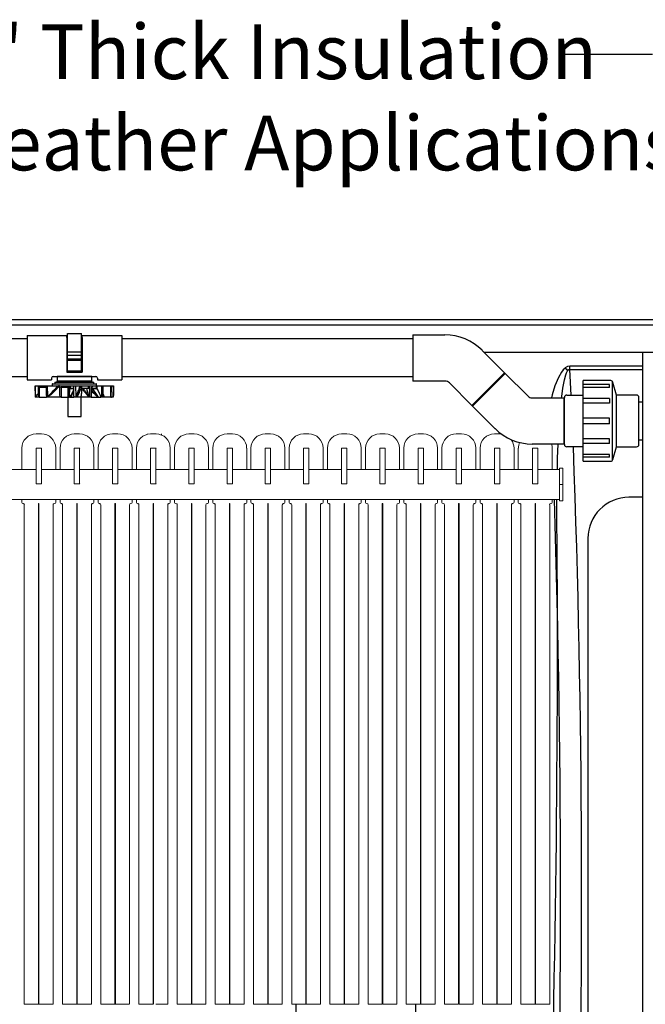
# Model space of a CAD drawing. Units: inches. Extents: x 0.1 to 16.5, y 0.1 to 10.5.
# Drawn here: x 8.3 to 9.2, y 4.1 to 5.5 of the extents above; entities that cross this region are included whole.
import ezdxf

# ---------------------------------------------------------------- set-up
doc = ezdxf.new("R2010")
doc.units = ezdxf.units.IN
doc.header["$LTSCALE"] = 0.5
doc.header["$MEASUREMENT"] = 0
doc.linetypes.add('SLD-Solid', pattern=[0])
for name, color, linetype in [('OBJ', 140, 'Continuous'), ('OSI-PVC', 50, 'Continuous'), ('OSI-TANK', 142, 'Continuous'), ('SHADE', 251, 'Continuous'), ('TEXT', 1, 'Continuous')]:
    doc.layers.add(name, color=color, linetype=linetype)
doc.styles.add('times', font='TIMES.TTF')

msp = doc.modelspace()

# ---------------------------------------------------------------- linework, layer by layer
at = {"color": 7, "linetype": 'SLD-Solid', "lineweight": 15}
for p, q in [((8.3043, 4.9208), (8.2964, 4.9208)), ((8.3601, 4.9208), (8.3523, 4.9208)), ((8.4159, 4.9208), (8.4081, 4.9208)), ((8.4592, 4.92), (8.4593, 4.9208)), ((8.4718, 4.9208), (8.4639, 4.9208)), ((8.4798, 4.9189), (8.4797, 4.9208)), ((8.5276, 4.9208), (8.5198, 4.9208)), ((8.5834, 4.9208), (8.5756, 4.9208)), ((8.6393, 4.9208), (8.6314, 4.9208)), ((8.6951, 4.9208), (8.6873, 4.9208)), ((8.7509, 4.9208), (8.7431, 4.9208)), ((8.8068, 4.9208), (8.7989, 4.9208)), ((8.8626, 4.9208), (8.8548, 4.9208)), ((8.9184, 4.9208), (8.9106, 4.9208)), ((8.9743, 4.9208), (8.9664, 4.9208)), ((8.2756, 4.9), (8.2756, 4.8687)), ((8.2964, 4.9), (8.2964, 4.8995)), ((8.297, 4.9), (8.2964, 4.9)), ((8.2964, 4.8995), (8.2964, 4.8484)), ((8.3037, 4.9), (8.297, 4.9)), ((8.3042, 4.9), (8.3037, 4.9)), ((8.3042, 4.8995), (8.3042, 4.9)), ((8.3042, 4.8484), (8.3042, 4.8995)), ((8.3251, 4.8687), (8.3251, 4.9)), ((8.3314, 4.9), (8.3314, 4.8687)), ((8.3528, 4.9), (8.3523, 4.9)), ((8.3523, 4.9), (8.3523, 4.8995)), ((8.3523, 4.8995), (8.3523, 4.8484)), ((8.3596, 4.9), (8.3528, 4.9)), ((8.3601, 4.9), (8.3596, 4.9)), ((8.3601, 4.8995), (8.3601, 4.9)), ((8.3601, 4.8484), (8.3601, 4.8995)), ((8.3809, 4.8687), (8.3809, 4.9)), ((8.3873, 4.9), (8.3873, 4.8687)), ((8.4086, 4.9), (8.4081, 4.9)), ((8.4081, 4.9), (8.4081, 4.8995)), ((8.4081, 4.8995), (8.4081, 4.8484)), ((8.4154, 4.9), (8.4086, 4.9)), ((8.4159, 4.9), (8.4154, 4.9)), ((8.4159, 4.8995), (8.4159, 4.9)), ((8.4159, 4.8484), (8.4159, 4.8995)), ((8.4368, 4.8687), (8.4368, 4.9)), ((8.4431, 4.9), (8.4431, 4.8687)), ((8.4639, 4.9), (8.4639, 4.8995)), ((8.4645, 4.9), (8.4639, 4.9)), ((8.4639, 4.8995), (8.4639, 4.8484)), ((8.4712, 4.9), (8.4645, 4.9)), ((8.4717, 4.9), (8.4712, 4.9)), ((8.4717, 4.8995), (8.4717, 4.9)), ((8.4717, 4.8484), (8.4717, 4.8995)), ((8.4926, 4.8687), (8.4926, 4.9)), ((8.4989, 4.9), (8.4989, 4.8687)), ((8.5203, 4.9), (8.5198, 4.9)), ((8.5198, 4.9), (8.5198, 4.8995)), ((8.5198, 4.8995), (8.5198, 4.8484)), ((8.5271, 4.9), (8.5203, 4.9)), ((8.5276, 4.9), (8.5271, 4.9)), ((8.5276, 4.8995), (8.5276, 4.9)), ((8.5276, 4.8484), (8.5276, 4.8995)), ((8.5484, 4.8687), (8.5484, 4.9)), ((8.5548, 4.9), (8.5548, 4.8687)), ((8.5761, 4.9), (8.5756, 4.9)), ((8.5756, 4.9), (8.5756, 4.8995)), ((8.5756, 4.8995), (8.5756, 4.8484)), ((8.5829, 4.9), (8.5761, 4.9)), ((8.5834, 4.9), (8.5829, 4.9)), ((8.5834, 4.8995), (8.5834, 4.9)), ((8.5834, 4.8484), (8.5834, 4.8995)), ((8.6043, 4.8687), (8.6043, 4.9)), ((8.6106, 4.9), (8.6106, 4.8687)), ((8.632, 4.9), (8.6314, 4.9)), ((8.6314, 4.9), (8.6314, 4.8995)), ((8.6314, 4.8995), (8.6314, 4.8484)), ((8.6387, 4.9), (8.632, 4.9)), ((8.6392, 4.9), (8.6387, 4.9)), ((8.6392, 4.8995), (8.6392, 4.9)), ((8.6392, 4.8484), (8.6392, 4.8995)), ((8.6601, 4.8687), (8.6601, 4.9)), ((8.6664, 4.9), (8.6664, 4.8687)), ((8.6878, 4.9), (8.6873, 4.9)), ((8.6873, 4.9), (8.6873, 4.8995)), ((8.6873, 4.8995), (8.6873, 4.8484)), ((8.6946, 4.9), (8.6878, 4.9)), ((8.6951, 4.9), (8.6946, 4.9)), ((8.6951, 4.8995), (8.6951, 4.9)), ((8.6951, 4.8484), (8.6951, 4.8995)), ((8.7159, 4.8687), (8.7159, 4.9)), ((8.7223, 4.9), (8.7223, 4.8687)), ((8.7431, 4.9), (8.7431, 4.8995)), ((8.7436, 4.9), (8.7431, 4.9)), ((8.7431, 4.8995), (8.7431, 4.8484)), ((8.7504, 4.9), (8.7436, 4.9)), ((8.7509, 4.9), (8.7504, 4.9)), ((8.7509, 4.8995), (8.7509, 4.9)), ((8.7509, 4.8484), (8.7509, 4.8995)), ((8.7718, 4.8687), (8.7718, 4.9)), ((8.7781, 4.9), (8.7781, 4.8687)), ((8.7995, 4.9), (8.7989, 4.9)), ((8.7989, 4.9), (8.7989, 4.8995)), ((8.7989, 4.8995), (8.7989, 4.8484)), ((8.8062, 4.9), (8.7995, 4.9)), ((8.8067, 4.9), (8.8062, 4.9)), ((8.8067, 4.8995), (8.8067, 4.9)), ((8.8067, 4.8484), (8.8067, 4.8995)), ((8.8276, 4.8687), (8.8276, 4.9)), ((8.8339, 4.9), (8.8339, 4.8687)), ((8.8553, 4.9), (8.8548, 4.9)), ((8.8548, 4.9), (8.8548, 4.8995)), ((8.8548, 4.8995), (8.8548, 4.8484)), ((8.8621, 4.9), (8.8553, 4.9)), ((8.8626, 4.9), (8.8621, 4.9)), ((8.8626, 4.8995), (8.8626, 4.9)), ((8.8626, 4.8484), (8.8626, 4.8995)), ((8.8834, 4.8687), (8.8834, 4.9)), ((8.8898, 4.9), (8.8898, 4.8687)), ((8.9111, 4.9), (8.9106, 4.9)), ((8.9106, 4.9), (8.9106, 4.8995)), ((8.9106, 4.8995), (8.9106, 4.8484)), ((8.9179, 4.9), (8.9111, 4.9)), ((8.9184, 4.9), (8.9179, 4.9)), ((8.9184, 4.8995), (8.9184, 4.9)), ((8.9184, 4.8484), (8.9184, 4.8995)), ((8.9393, 4.8687), (8.9393, 4.9)), ((8.9456, 4.9), (8.9456, 4.8687)), ((8.9664, 4.9), (8.9664, 4.8995)), ((8.967, 4.9), (8.9664, 4.9)), ((8.9664, 4.8995), (8.9664, 4.8484)), ((8.9737, 4.9), (8.967, 4.9)), ((8.9742, 4.9), (8.9737, 4.9)), ((8.9742, 4.8995), (8.9742, 4.9)), ((8.9742, 4.8484), (8.9742, 4.8995)), ((8.9951, 4.8687), (8.9951, 4.9)), ((9.0014, 4.9), (9.0014, 4.8687)), ((9.0228, 4.9), (9.0223, 4.9)), ((9.0223, 4.9), (9.0223, 4.8995)), ((9.0223, 4.8995), (9.0223, 4.8484)), ((9.0296, 4.9), (9.0228, 4.9)), ((9.0301, 4.9), (9.0296, 4.9)), ((9.0301, 4.8995), (9.0301, 4.9)), ((9.0301, 4.8484), (9.0301, 4.8995)), ((9.0509, 4.8687), (9.0509, 4.9)), ((8.2964, 4.8687), (8.2484, 4.8687)), ((8.3523, 4.8687), (8.3042, 4.8687)), ((8.4081, 4.8687), (8.3601, 4.8687)), ((8.4639, 4.8687), (8.4159, 4.8687)), ((8.5198, 4.8687), (8.4717, 4.8687)), ((8.5756, 4.8687), (8.5276, 4.8687)), ((8.6314, 4.8687), (8.5834, 4.8687)), ((8.6873, 4.8687), (8.6392, 4.8687)), ((8.7431, 4.8687), (8.6951, 4.8687)), ((8.7989, 4.8687), (8.7509, 4.8687)), ((8.8548, 4.8687), (8.8067, 4.8687)), ((8.9106, 4.8687), (8.8626, 4.8687)), ((8.9664, 4.8687), (8.9184, 4.8687)), ((9.0223, 4.8687), (8.9742, 4.8687)), ((9.0614, 4.8687), (9.0301, 4.8687)), ((9.0666, 4.8708), (9.0614, 4.8708)), ((9.0614, 4.8708), (9.0614, 4.8469)), ((9.0666, 4.8708), (9.0666, 4.8469)), ((8.297, 4.8479), (8.3037, 4.8479)), ((8.3528, 4.8479), (8.3596, 4.8479)), ((8.4086, 4.8479), (8.4154, 4.8479)), ((8.4645, 4.8479), (8.4712, 4.8479)), ((8.5203, 4.8479), (8.5271, 4.8479)), ((8.5761, 4.8479), (8.5829, 4.8479)), ((8.632, 4.8479), (8.6387, 4.8479)), ((8.6878, 4.8479), (8.6946, 4.8479)), ((8.7436, 4.8479), (8.7504, 4.8479)), ((8.7995, 4.8479), (8.8062, 4.8479)), ((8.8553, 4.8479), (8.8621, 4.8479)), ((8.9111, 4.8479), (8.9179, 4.8479)), ((8.967, 4.8479), (8.9737, 4.8479)), ((9.0228, 4.8479), (9.0296, 4.8479)), ((9.0666, 4.8469), (9.0614, 4.8469)), ((9.0614, 4.8469), (9.0614, 4.8229)), ((9.0666, 4.8469), (9.0666, 4.8229)), ((6.3319, 4.825), (9.0614, 4.825)), ((8.2756, 4.825), (8.2756, 4.8205)), ((8.3251, 4.8205), (8.3251, 4.825)), ((8.3314, 4.825), (8.3314, 4.8205)), ((8.3809, 4.8205), (8.3809, 4.825)), ((8.3873, 4.825), (8.3873, 4.8205)), ((8.4368, 4.8205), (8.4368, 4.825)), ((8.4431, 4.825), (8.4431, 4.8205)), ((8.4926, 4.8205), (8.4926, 4.825)), ((8.4989, 4.825), (8.4989, 4.8205)), ((8.5484, 4.8205), (8.5484, 4.825)), ((8.5548, 4.825), (8.5548, 4.8205)), ((8.6043, 4.8205), (8.6043, 4.825)), ((8.6106, 4.825), (8.6106, 4.8205)), ((8.6601, 4.8205), (8.6601, 4.825)), ((8.6664, 4.825), (8.6664, 4.8205)), ((8.7159, 4.8205), (8.7159, 4.825)), ((8.7223, 4.825), (8.7223, 4.8205)), ((8.7718, 4.8205), (8.7718, 4.825)), ((8.7781, 4.825), (8.7781, 4.8205)), ((8.8276, 4.8205), (8.8276, 4.825)), ((8.8339, 4.825), (8.8339, 4.8205)), ((8.8834, 4.8205), (8.8834, 4.825)), ((8.8898, 4.825), (8.8898, 4.8205)), ((8.9393, 4.8205), (8.9393, 4.825)), ((8.9456, 4.825), (8.9456, 4.8205)), ((8.9951, 4.8205), (8.9951, 4.825)), ((9.0014, 4.825), (9.0014, 4.8205)), ((9.0509, 4.8205), (9.0509, 4.825)), ((9.0666, 4.8229), (9.0614, 4.8229)), ((8.2773, 4.8189), (8.2776, 4.8189)), ((8.2792, 4.8172), (8.2792, 4.0871)), ((8.3001, 4.8189), (8.3006, 4.8189)), ((8.3001, 4.0871), (8.3001, 4.8189)), ((8.3006, 4.8189), (8.3006, 4.0871)), ((8.3214, 4.0871), (8.3214, 4.8172)), ((8.3231, 4.8189), (8.3234, 4.8189)), ((8.3331, 4.8189), (8.3334, 4.8189)), ((8.3351, 4.8172), (8.3351, 4.0871)), ((8.3559, 4.8189), (8.3564, 4.8189)), ((8.3559, 4.0871), (8.3559, 4.8189)), ((8.3564, 4.8189), (8.3564, 4.0871)), ((8.3773, 4.0871), (8.3773, 4.8172)), ((8.3789, 4.8189), (8.3793, 4.8189)), ((8.3889, 4.8189), (8.3892, 4.8189)), ((8.3909, 4.8172), (8.3909, 4.0871)), ((8.4117, 4.0871), (8.4117, 4.8189)), ((8.4117, 4.8189), (8.4123, 4.8189)), ((8.4123, 4.8189), (8.4123, 4.0871)), ((8.4331, 4.0871), (8.4331, 4.8172)), ((8.4348, 4.8189), (8.4351, 4.8189)), ((8.4448, 4.8189), (8.4451, 4.8189)), ((8.4467, 4.8172), (8.4467, 4.0871)), ((8.4676, 4.0871), (8.4676, 4.8189)), ((8.4676, 4.8189), (8.4681, 4.8189)), ((8.4681, 4.8189), (8.4681, 4.0871)), ((8.4889, 4.0871), (8.4889, 4.8172)), ((8.4906, 4.8189), (8.4909, 4.8189)), ((8.5006, 4.8189), (8.5009, 4.8189)), ((8.5026, 4.8172), (8.5026, 4.0871)), ((8.5234, 4.0871), (8.5234, 4.8189)), ((8.5234, 4.8189), (8.5239, 4.8189)), ((8.5239, 4.8189), (8.5239, 4.0871)), ((8.5448, 4.0871), (8.5448, 4.8172)), ((8.5464, 4.8189), (8.5468, 4.8189)), ((8.5564, 4.8189), (8.5567, 4.8189)), ((8.5584, 4.8172), (8.5584, 4.0871)), ((8.5792, 4.0871), (8.5792, 4.8189)), ((8.5792, 4.8189), (8.5798, 4.8189)), ((8.5798, 4.8189), (8.5798, 4.0871)), ((8.6006, 4.0871), (8.6006, 4.8172)), ((8.6023, 4.8189), (8.6026, 4.8189)), ((8.6123, 4.8189), (8.6126, 4.8189)), ((8.6142, 4.8172), (8.6142, 4.0871)), ((8.6351, 4.8189), (8.6356, 4.8189)), ((8.6351, 4.0871), (8.6351, 4.8189)), ((8.6356, 4.8189), (8.6356, 4.0871)), ((8.6564, 4.0871), (8.6564, 4.8172)), ((8.6581, 4.8189), (8.6584, 4.8189)), ((8.6681, 4.8189), (8.6684, 4.8189)), ((8.6701, 4.8172), (8.6701, 4.0871)), ((8.6909, 4.8189), (8.6914, 4.8189)), ((8.6909, 4.0871), (8.6909, 4.8189)), ((8.6914, 4.8189), (8.6914, 4.0871)), ((8.7123, 4.0871), (8.7123, 4.8172)), ((8.7139, 4.8189), (8.7143, 4.8189)), ((8.7239, 4.8189), (8.7242, 4.8189)), ((8.7259, 4.8172), (8.7259, 4.0871)), ((8.7467, 4.8189), (8.7473, 4.8189)), ((8.7467, 4.0871), (8.7467, 4.8189)), ((8.7473, 4.8189), (8.7473, 4.0871)), ((8.7681, 4.0871), (8.7681, 4.8172)), ((8.7698, 4.8189), (8.7701, 4.8189)), ((8.7798, 4.8189), (8.7801, 4.8189)), ((8.7817, 4.8172), (8.7817, 4.0871)), ((8.8026, 4.8189), (8.8031, 4.8189)), ((8.8026, 4.0871), (8.8026, 4.8189)), ((8.8031, 4.8189), (8.8031, 4.0871)), ((8.8239, 4.0871), (8.8239, 4.8172)), ((8.8256, 4.8189), (8.8259, 4.8189)), ((8.8356, 4.8189), (8.8359, 4.8189)), ((8.8376, 4.8172), (8.8376, 4.0871)), ((8.8584, 4.8189), (8.8589, 4.8189)), ((8.8584, 4.0871), (8.8584, 4.8189)), ((8.8589, 4.8189), (8.8589, 4.0871)), ((8.8798, 4.0871), (8.8798, 4.8172)), ((8.8814, 4.8189), (8.8818, 4.8189)), ((8.8914, 4.8189), (8.8917, 4.8189)), ((8.8934, 4.8172), (8.8934, 4.0871)), ((8.9142, 4.8189), (8.9148, 4.8189)), ((8.9142, 4.0871), (8.9142, 4.8189)), ((8.9148, 4.8189), (8.9148, 4.0871)), ((8.9356, 4.0871), (8.9356, 4.8172)), ((8.9373, 4.8189), (8.9376, 4.8189)), ((8.9473, 4.8189), (8.9476, 4.8189)), ((8.9492, 4.8172), (8.9492, 4.0871)), ((8.9701, 4.8189), (8.9706, 4.8189)), ((8.9701, 4.0871), (8.9701, 4.8189)), ((8.9706, 4.8189), (8.9706, 4.0871)), ((8.9914, 4.0871), (8.9914, 4.8172)), ((8.9931, 4.8189), (8.9934, 4.8189)), ((9.0031, 4.8189), (9.0034, 4.8189)), ((9.0051, 4.8172), (9.0051, 4.0871)), ((9.0259, 4.8189), (9.0264, 4.8189)), ((9.0259, 4.0871), (9.0259, 4.8189)), ((9.0264, 4.8189), (9.0264, 4.0871)), ((9.0473, 4.0871), (9.0473, 4.8172)), ((9.0489, 4.8189), (9.0493, 4.8189)), ((8.2792, 4.0871), (8.3001, 4.0871)), ((8.3006, 4.0871), (8.3214, 4.0871)), ((8.3351, 4.0871), (8.3559, 4.0871)), ((8.3564, 4.0871), (8.3773, 4.0871)), ((8.3909, 4.0871), (8.4117, 4.0871)), ((8.4117, 4.0871), (8.4326, 4.0871)), ((8.4467, 4.0871), (8.4676, 4.0871)), ((8.4713, 4.0871), (8.4889, 4.0871)), ((8.5026, 4.0871), (8.5234, 4.0871)), ((8.5239, 4.0871), (8.5448, 4.0871)), ((8.5584, 4.0871), (8.5792, 4.0871)), ((8.5798, 4.0871), (8.6006, 4.0871)), ((8.6142, 4.0871), (8.6351, 4.0871)), ((8.6356, 4.0871), (8.6564, 4.0871)), ((8.6701, 4.0871), (8.6909, 4.0871)), ((8.6914, 4.0871), (8.7123, 4.0871)), ((8.7259, 4.0871), (8.7467, 4.0871)), ((8.7473, 4.0871), (8.7681, 4.0871)), ((8.7817, 4.0871), (8.8026, 4.0871)), ((8.8031, 4.0871), (8.8239, 4.0871)), ((8.8376, 4.0871), (8.8584, 4.0871)), ((8.8589, 4.0871), (8.8798, 4.0871)), ((8.8934, 4.0871), (8.9142, 4.0871)), ((8.9148, 4.0871), (8.9356, 4.0871)), ((8.9492, 4.0871), (8.9701, 4.0871)), ((8.9706, 4.0871), (8.9914, 4.0871)), ((9.0051, 4.0871), (9.0259, 4.0871)), ((9.0264, 4.0871), (9.0473, 4.0871))]:
    msp.add_line(p, q, dxfattribs=at)
for centre, radius, start, end in [((8.2964, 4.9), 0.0208, 90.0014, 179.9991), ((8.3043, 4.9), 0.0208, 359.9999, 90.0007), ((8.3523, 4.9), 0.0208, 90.0003, 179.9991), ((8.3601, 4.9), 0.0208, 0.0019, 89.9987), ((8.4081, 4.9), 0.0208, 89.9997, 180.0008), ((8.4159, 4.9), 0.0208, 359.9999, 90.0007), ((8.4639, 4.9), 0.0208, 90.0014, 179.9991), ((8.4718, 4.9), 0.0208, 359.9999, 89.9996), ((8.5198, 4.9), 0.0208, 90.0003, 179.9991), ((8.5276, 4.9), 0.0208, 0.0019, 89.9987), ((8.5756, 4.9), 0.0208, 90.0003, 179.9991), ((8.5834, 4.9), 0.0208, 359.9999, 90.0007), ((8.6314, 4.9), 0.0208, 90.0014, 179.9991), ((8.6393, 4.9), 0.0208, 359.9999, 89.9996), ((8.6873, 4.9), 0.0208, 90.0003, 179.9991), ((8.6951, 4.9), 0.0208, 0.0019, 89.9987), ((8.7431, 4.9), 0.0208, 90.0003, 179.9991), ((8.7509, 4.9), 0.0208, 359.9999, 90.0007), ((8.7989, 4.9), 0.0208, 90.0003, 179.9991), ((8.8068, 4.9), 0.0208, 359.9999, 89.9996), ((8.8548, 4.9), 0.0208, 90.0003, 179.9991), ((8.8626, 4.9), 0.0208, 0.0019, 89.9987), ((8.9106, 4.9), 0.0208, 89.9997, 180.0008), ((8.9184, 4.9), 0.0208, 359.9999, 90.0007), ((8.9664, 4.9), 0.0208, 90.0003, 179.9991), ((8.9743, 4.9), 0.0208, 83.9599, 89.9996), ((8.9743, 4.9), 0.0208, 359.9999, 36.3706), ((9.0223, 4.9), 0.0208, 156.6973, 179.9991), ((8.297, 4.8995), 0.000521, 90.0234, 180.0196), ((8.3037, 4.8995), 0.000521, 359.9804, 90.0196), ((8.3528, 4.8995), 0.000521, 89.9804, 180.0196), ((8.3596, 4.8995), 0.000521, 0.0538, 89.9462), ((8.4086, 4.8995), 0.000521, 90.0538, 179.9462), ((8.4154, 4.8995), 0.000521, 359.9804, 90.0196), ((8.4645, 4.8995), 0.000521, 89.9804, 180.0196), ((8.4712, 4.8995), 0.000521, 359.9804, 89.9766), ((8.5203, 4.8995), 0.000521, 89.9804, 180.0196), ((8.5271, 4.8995), 0.000521, 0.0538, 89.9462), ((8.5761, 4.8995), 0.000521, 90.0538, 179.9462), ((8.5829, 4.8995), 0.000521, 359.9804, 90.0196), ((8.632, 4.8995), 0.000521, 89.9804, 180.0196), ((8.6387, 4.8995), 0.000521, 359.9804, 90.0196), ((8.6878, 4.8995), 0.000521, 89.9804, 180.0196), ((8.6946, 4.8995), 0.000521, 0.0538, 89.9462), ((8.7436, 4.8995), 0.000521, 90.0538, 179.9462), ((8.7504, 4.8995), 0.000521, 359.9804, 90.0196), ((8.7995, 4.8995), 0.000521, 89.9804, 180.0196), ((8.8062, 4.8995), 0.000521, 359.9804, 89.9766), ((8.8553, 4.8995), 0.000521, 89.9804, 180.0196), ((8.8621, 4.8995), 0.000521, 359.9804, 90.0196), ((8.9111, 4.8995), 0.000521, 90.0234, 180.0196), ((8.9179, 4.8995), 0.000521, 359.9804, 90.0196), ((8.967, 4.8995), 0.000521, 89.9804, 180.0196), ((8.9737, 4.8995), 0.000521, 359.9804, 89.9766), ((9.0228, 4.8995), 0.000521, 89.9804, 180.0196), ((9.0296, 4.8995), 0.000521, 359.9804, 90.0196), ((9.0301, 4.9), 0.0208, 0.0019, 16.6496), ((8.297, 4.8484), 0.000521, 179.9804, 269.9766), ((8.3037, 4.8484), 0.000521, 269.9804, 0.0196), ((8.3528, 4.8484), 0.000521, 179.9804, 270.0196), ((8.3596, 4.8484), 0.000521, 270.0538, 359.9462), ((8.4086, 4.8484), 0.000521, 180.0538, 269.9462), ((8.4154, 4.8484), 0.000521, 269.9804, 0.0196), ((8.4645, 4.8484), 0.000521, 179.9804, 270.0196), ((8.4712, 4.8484), 0.000521, 270.0234, 0.0196), ((8.5203, 4.8484), 0.000521, 179.9804, 270.0196), ((8.5271, 4.8484), 0.000521, 270.0538, 359.9462), ((8.5761, 4.8484), 0.000521, 180.0538, 269.9462), ((8.5829, 4.8484), 0.000521, 269.9804, 0.0196), ((8.632, 4.8484), 0.000521, 179.9804, 270.0196), ((8.6387, 4.8484), 0.000521, 269.9804, 0.0196), ((8.6878, 4.8484), 0.000521, 179.9804, 270.0196), ((8.6946, 4.8484), 0.000521, 270.0538, 359.9462), ((8.7436, 4.8484), 0.000521, 180.0538, 269.9462), ((8.7504, 4.8484), 0.000521, 269.9804, 0.0196), ((8.7995, 4.8484), 0.000521, 179.9804, 270.0196), ((8.8062, 4.8484), 0.000521, 270.0234, 0.0196), ((8.8553, 4.8484), 0.000521, 179.9804, 270.0196), ((8.8621, 4.8484), 0.000521, 269.9804, 0.0196), ((8.9111, 4.8484), 0.000521, 179.9804, 269.9766), ((8.9179, 4.8484), 0.000521, 269.9804, 0.0196), ((8.967, 4.8484), 0.000521, 179.9804, 270.0196), ((8.9737, 4.8484), 0.000521, 270.0234, 0.0196), ((9.0228, 4.8484), 0.000521, 179.9804, 270.0196), ((9.0296, 4.8484), 0.000521, 269.9804, 0.0196), ((8.2773, 4.8205), 0.00167, 180.0039, 269.9893), ((8.2776, 4.8172), 0.00167, 359.9992, 90.0008), ((8.3231, 4.8172), 0.00167, 89.9992, 180.0008), ((8.3234, 4.8205), 0.00167, 270.0107, 359.9961), ((8.3331, 4.8205), 0.00167, 180.0039, 270.0028), ((8.3334, 4.8172), 0.00167, 359.9992, 90.0008), ((8.3789, 4.8172), 0.00167, 89.9857, 180.0008), ((8.3793, 4.8205), 0.00167, 270.0202, 359.9731), ((8.3889, 4.8205), 0.00167, 180.0039, 269.9893), ((8.3892, 4.8172), 0.00167, 359.9992, 90.0143), ((8.4348, 4.8172), 0.00167, 89.9992, 180.0008), ((8.4351, 4.8205), 0.00167, 269.9972, 359.9961), ((8.4448, 4.8205), 0.00167, 180.0039, 269.9893), ((8.4451, 4.8172), 0.00167, 359.9992, 90.0008), ((8.4906, 4.8172), 0.00167, 89.9992, 180.0008), ((8.4909, 4.8205), 0.00167, 270.0107, 359.9961), ((8.5006, 4.8205), 0.00167, 180.0039, 270.0028), ((8.5009, 4.8172), 0.00167, 359.9992, 90.0008), ((8.5464, 4.8172), 0.00167, 89.9857, 180.0008), ((8.5468, 4.8205), 0.00167, 270.0202, 359.9731), ((8.5564, 4.8205), 0.00167, 180.0269, 269.9798), ((8.5567, 4.8172), 0.00167, 359.9992, 90.0143), ((8.6023, 4.8172), 0.00167, 89.9992, 180.0008), ((8.6026, 4.8205), 0.00167, 269.9972, 359.9961), ((8.6123, 4.8205), 0.00167, 180.0039, 269.9893), ((8.6126, 4.8172), 0.00167, 359.9992, 90.0008), ((8.6581, 4.8172), 0.00167, 89.9992, 180.0008), ((8.6584, 4.8205), 0.00167, 270.0107, 359.9961), ((8.6681, 4.8205), 0.00167, 180.0039, 270.0028), ((8.6684, 4.8172), 0.00167, 359.9992, 90.0008), ((8.7139, 4.8172), 0.00167, 89.9857, 180.0008), ((8.7143, 4.8205), 0.00167, 270.0202, 359.9731), ((8.7239, 4.8205), 0.00167, 180.0269, 269.9798), ((8.7242, 4.8172), 0.00167, 359.9992, 90.0143), ((8.7698, 4.8172), 0.00167, 89.9992, 180.0008), ((8.7701, 4.8205), 0.00167, 269.9972, 359.9961), ((8.7798, 4.8205), 0.00167, 180.0039, 269.9893), ((8.7801, 4.8172), 0.00167, 359.9992, 90.0008), ((8.8256, 4.8172), 0.00167, 89.9992, 180.0008), ((8.8259, 4.8205), 0.00167, 270.0107, 359.9961), ((8.8356, 4.8205), 0.00167, 180.0039, 270.0028), ((8.8359, 4.8172), 0.00167, 359.9992, 90.0008), ((8.8814, 4.8172), 0.00167, 90.0087, 179.9779), ((8.8818, 4.8205), 0.00167, 270.0202, 359.9731), ((8.8914, 4.8205), 0.00167, 180.0039, 269.9893), ((8.8917, 4.8172), 0.00167, 359.9992, 90.0143), ((8.9373, 4.8172), 0.00167, 89.9992, 180.0008), ((8.9376, 4.8205), 0.00167, 269.9972, 359.9961), ((8.9473, 4.8205), 0.00167, 180.0039, 269.9893), ((8.9476, 4.8172), 0.00167, 359.9992, 90.0008), ((8.9931, 4.8172), 0.00167, 89.9992, 180.0008), ((8.9934, 4.8205), 0.00167, 270.0107, 359.9961), ((9.0031, 4.8205), 0.00167, 180.0039, 270.0028), ((9.0034, 4.8172), 0.00167, 359.9992, 90.0008), ((9.0489, 4.8172), 0.00167, 90.0087, 179.9779), ((9.0493, 4.8205), 0.00167, 270.0202, 359.9731)]:
    msp.add_arc(centre, radius, start, end, dxfattribs=at)
at = {"layer": 'OBJ', "color": 2}
for p, q in [((8.3422, 5.0677), (8.363, 5.0677)), ((8.3422, 5.013), (8.3422, 5.0677)), ((8.363, 5.013), (8.363, 5.0677)), ((8.8478, 5.0654), (8.8942, 5.0654)), ((8.8478, 4.9979), (8.8478, 5.0654)), ((8.2836, 5.0645), (8.2836, 4.9997)), ((8.2836, 5.0645), (8.3415, 5.0645)), ((8.3415, 5.0615), (8.3415, 5.0645)), ((8.3415, 5.0615), (8.3422, 5.0615)), ((8.3415, 5.0615), (8.3415, 5.011)), ((8.363, 5.0615), (8.3636, 5.0615)), ((8.3636, 5.0645), (8.4216, 5.0645)), ((8.3636, 5.0615), (8.3636, 5.0645)), ((8.3636, 5.0615), (8.3636, 5.011)), ((8.4216, 5.0645), (8.4216, 4.9997)), ((8.847, 5.0646), (8.847, 4.9987)), ((8.3422, 5.0408), (8.363, 5.0408)), ((8.9484, 5.0429), (8.9812, 5.0101)), ((8.3422, 5.0357), (8.363, 5.0357)), ((8.3422, 5.0306), (8.363, 5.0306)), ((8.3422, 5.0285), (8.363, 5.0285)), ((8.3415, 5.011), (8.3636, 5.011)), ((8.3422, 5.013), (8.363, 5.013)), ((8.9812, 5.0101), (8.9335, 4.9624)), ((8.9812, 5.009), (8.9346, 4.9624)), ((8.9346, 4.9624), (8.9812, 5.009)), ((8.9346, 4.9612), (8.9824, 5.009)), ((8.9824, 5.009), (9.0152, 4.9762)), ((8.2836, 4.9997), (8.319, 4.9997)), ((8.319, 5.0022), (8.319, 4.9997)), ((8.3198, 4.9934), (8.3198, 4.9916)), ((8.3202, 4.9938), (8.3844, 4.9938)), ((8.3215, 5.0047), (8.3836, 5.0047)), ((8.3237, 4.9964), (8.381, 4.9964)), ((8.3237, 4.9964), (8.3237, 4.9938)), ((8.3267, 4.9964), (8.3272, 4.9978)), ((8.3267, 4.9964), (8.378, 4.9964)), ((8.3272, 4.9964), (8.3267, 4.9964)), ((8.378, 5.0047), (8.3272, 5.0047)), ((8.3272, 5.0047), (8.3272, 4.9978)), ((8.378, 4.9978), (8.3272, 4.9978)), ((8.378, 4.9978), (8.378, 5.0047)), ((8.3785, 4.9964), (8.378, 4.9978)), ((8.378, 4.9964), (8.3785, 4.9964)), ((8.381, 4.9938), (8.381, 4.9964)), ((8.3848, 4.9916), (8.3849, 4.9934)), ((8.3861, 5.0022), (8.3861, 4.9997)), ((8.3861, 4.9997), (8.4216, 4.9997)), ((8.8942, 4.9979), (8.8478, 4.9979)), ((8.9335, 4.9624), (8.9007, 4.9952)), ((8.295, 4.9912), (8.2953, 4.9743)), ((8.295, 4.9912), (8.2951, 4.9912)), ((8.2954, 4.9755), (8.2951, 4.9912)), ((8.2951, 4.9912), (8.2994, 4.9912)), ((8.2994, 4.9912), (8.3013, 4.9912)), ((8.3109, 4.9888), (8.3008, 4.9888)), ((8.3008, 4.9888), (8.3009, 4.9743)), ((8.3013, 4.9892), (8.301, 4.9892)), ((8.3013, 4.9912), (8.3108, 4.9912)), ((8.3013, 4.9912), (8.3013, 4.9892)), ((8.3109, 4.9892), (8.3013, 4.9892)), ((8.3108, 4.9912), (8.3133, 4.9912)), ((8.3138, 4.9761), (8.3133, 4.9912)), ((8.3133, 4.9912), (8.3287, 4.9912)), ((8.329, 4.9912), (8.3304, 4.9912)), ((8.3304, 4.9909), (8.3291, 4.9909)), ((8.3304, 4.9912), (8.3346, 4.9912)), ((8.343, 4.9888), (8.3329, 4.9888)), ((8.3329, 4.9888), (8.3329, 4.9743)), ((8.3346, 4.9892), (8.3334, 4.9892)), ((8.3346, 4.9912), (8.3461, 4.9912)), ((8.3346, 4.9912), (8.3346, 4.9892)), ((8.3448, 4.9892), (8.3346, 4.9892)), ((8.343, 4.9888), (8.3428, 4.9743)), ((8.344, 4.9888), (8.343, 4.9888)), ((8.344, 4.9888), (8.3441, 4.9743)), ((8.3451, 4.9888), (8.344, 4.9888)), ((8.3451, 4.9888), (8.345, 4.9743)), ((8.3511, 4.9869), (8.346, 4.9869)), ((8.3465, 4.9912), (8.3509, 4.9912)), ((8.3466, 4.9873), (8.3466, 4.9873)), ((8.3466, 4.9873), (8.351, 4.9873)), ((8.3509, 4.9912), (8.3544, 4.9912)), ((8.3549, 4.9755), (8.3544, 4.9912)), ((8.3544, 4.9912), (8.3602, 4.9912)), ((8.3602, 4.9906), (8.3602, 4.9912)), ((8.3605, 4.9912), (8.3731, 4.9912)), ((8.3605, 4.9912), (8.3605, 4.9906)), ((8.3605, 4.9906), (8.3627, 4.9906)), ((8.3624, 4.9903), (8.3605, 4.9903)), ((8.3635, 4.9869), (8.3623, 4.9869)), ((8.3732, 4.9873), (8.3628, 4.9873)), ((8.3634, 4.9854), (8.3635, 4.9869)), ((8.3635, 4.987), (8.3636, 4.9869)), ((8.3699, 4.9869), (8.3654, 4.9869)), ((8.3738, 4.9869), (8.37, 4.9869)), ((8.3737, 4.9912), (8.3742, 4.9912)), ((8.3742, 4.9912), (8.3783, 4.9912)), ((8.3772, 4.9888), (8.377, 4.9743)), ((8.3772, 4.9743), (8.3774, 4.9888)), ((8.3774, 4.9888), (8.3772, 4.9888)), ((8.3774, 4.9873), (8.3846, 4.9873)), ((8.3785, 4.9869), (8.3774, 4.9869)), ((8.3783, 4.9892), (8.3777, 4.9892)), ((8.3783, 4.9912), (8.3783, 4.9892)), ((8.3783, 4.9912), (8.3785, 4.9912)), ((8.3785, 4.9892), (8.3783, 4.9892)), ((8.3785, 4.9892), (8.3785, 4.9912)), ((8.3785, 4.9912), (8.3845, 4.9912)), ((8.3853, 4.9869), (8.3785, 4.9869)), ((8.3852, 4.9912), (8.3918, 4.9912)), ((8.3918, 4.9912), (8.3943, 4.9912)), ((8.3943, 4.9912), (8.4053, 4.9912)), ((8.3944, 4.9761), (8.3943, 4.9912)), ((8.4053, 4.9912), (8.4068, 4.9912)), ((8.4062, 4.9888), (8.4059, 4.9743)), ((8.4068, 4.9892), (8.4064, 4.9892)), ((8.4068, 4.9912), (8.4068, 4.9892)), ((8.4068, 4.9912), (8.4096, 4.9912)), ((8.4093, 4.9743), (8.4096, 4.9912)), ((8.4096, 4.9912), (8.4096, 4.9912)), ((8.2955, 4.9743), (8.2953, 4.9743)), ((8.2955, 4.9751), (8.2954, 4.9751)), ((8.2955, 4.9751), (8.2955, 4.9743)), ((8.2999, 4.9743), (8.2955, 4.9743)), ((8.3009, 4.9743), (8.2999, 4.9743)), ((8.3009, 4.9743), (8.3114, 4.9743)), ((8.3152, 4.9743), (8.3114, 4.9743)), ((8.3152, 4.9757), (8.3141, 4.9757)), ((8.3152, 4.9757), (8.3152, 4.9743)), ((8.3304, 4.9743), (8.3152, 4.9743)), ((8.3304, 4.9743), (8.331, 4.9748)), ((8.3307, 4.9743), (8.3304, 4.9743)), ((8.3308, 4.9747), (8.3307, 4.9743)), ((8.3329, 4.9743), (8.331, 4.9743)), ((8.3329, 4.9743), (8.3428, 4.9743)), ((8.3428, 4.9743), (8.3441, 4.9743)), ((8.3441, 4.9743), (8.345, 4.9743)), ((8.3458, 4.9743), (8.345, 4.9743)), ((8.3458, 4.9743), (8.3484, 4.9743)), ((8.3484, 4.9743), (8.3473, 4.9768)), ((8.3476, 4.9773), (8.3489, 4.9743)), ((8.3489, 4.9743), (8.3514, 4.9743)), ((8.3566, 4.9743), (8.3514, 4.9743)), ((8.3567, 4.9751), (8.3552, 4.9751)), ((8.3567, 4.9751), (8.3566, 4.9743)), ((8.3621, 4.9743), (8.3566, 4.9743)), ((8.3624, 4.9743), (8.3621, 4.9743)), ((8.3624, 4.9743), (8.3624, 4.9761)), ((8.3737, 4.9743), (8.3624, 4.9743)), ((8.3737, 4.9748), (8.3737, 4.9743)), ((8.3746, 4.9743), (8.3739, 4.9743)), ((8.377, 4.9743), (8.3746, 4.9743)), ((8.377, 4.9743), (8.3772, 4.9743)), ((8.3772, 4.9743), (8.3869, 4.9743)), ((8.3872, 4.9743), (8.3869, 4.9743)), ((8.3872, 4.9743), (8.3912, 4.9743)), ((8.392, 4.9743), (8.3912, 4.9743)), ((8.3956, 4.9743), (8.392, 4.9743)), ((8.3944, 4.9788), (8.3956, 4.9757)), ((8.3944, 4.9762), (8.3946, 4.9757)), ((8.3956, 4.9757), (8.3946, 4.9757)), ((8.3956, 4.9757), (8.3956, 4.9743)), ((8.4052, 4.9743), (8.3956, 4.9743)), ((8.4059, 4.9743), (8.4052, 4.9743)), ((8.4059, 4.9754), (8.4071, 4.9743)), ((8.4059, 4.9753), (8.407, 4.9743)), ((8.4066, 4.9743), (8.4059, 4.9749)), ((8.4059, 4.9743), (8.4066, 4.9743)), ((8.407, 4.9743), (8.4071, 4.9743)), ((8.4093, 4.9743), (8.4071, 4.9743)), ((8.4093, 4.9743), (8.4093, 4.9743)), ((9.0217, 4.9735), (9.068, 4.9735)), ((9.068, 4.9735), (9.068, 4.906)), ((9.0689, 4.9068), (9.0689, 4.9726)), ((8.9674, 4.9284), (8.9346, 4.9612)), ((9.068, 4.906), (9.0217, 4.906))]:
    msp.add_line(p, q, dxfattribs=at)
for points in [[(8.2836, 5.0595), (7.2549, 5.0595)], [(8.847, 5.0595), (8.4216, 5.0595)], [(7.8176, 5.0047), (8.2836, 5.0047)], [(8.4216, 5.0047), (8.847, 5.0047)], [(8.346, 4.9869), (8.346, 4.9892), (8.3461, 4.9912)], [(8.3465, 4.9912), (8.3464, 4.9892), (8.3464, 4.9873), (8.3464, 4.9872)], [(8.3623, 4.9869), (8.3623, 4.9889), (8.3624, 4.9902)], [(8.3627, 4.9906), (8.3626, 4.9889), (8.3626, 4.9873), (8.3626, 4.9872)], [(8.3732, 4.9873), (8.3731, 4.9892), (8.3731, 4.9912)], [(8.3737, 4.9912), (8.3737, 4.9892), (8.3738, 4.9869)], [(8.3846, 4.9873), (8.3846, 4.9873), (8.3845, 4.9892), (8.3845, 4.9912)], [(8.3852, 4.9912), (8.3852, 4.9892), (8.3852, 4.9868)], [(8.3426, 4.9743), (8.3426, 4.9462), (8.3625, 4.9462), (8.3625, 4.9743)], [(9.1832, 4.9671), (9.1777, 4.9671)], [(9.1777, 4.9123), (9.1832, 4.9123)]]:
    msp.add_lwpolyline(points, dxfattribs=at)
for centre, radius, start, end in [((8.8478, 5.0646), 0.000833, 90, 180), ((8.8942, 4.9887), 0.0767, 45, 90), ((8.9806, 5.0095), 0.000833, 315, 45), ((8.9818, 5.0084), 0.000833, 45, 135), ((8.3215, 5.0022), 0.0025, 90, 180), ((8.3202, 4.9934), 0.000417, 90, 181), ((8.3836, 5.0022), 0.0025, 0, 90), ((8.3844, 4.9934), 0.000417, 359, 90), ((8.8478, 4.9987), 0.000833, 180, 270), ((8.8942, 4.9887), 0.00921, 45, 90), ((8.3194, 4.9916), 0.000417, 270, 1), ((8.3434, 4.9888), 0.000382, 96.583, 184.5699), ((8.3434, 4.9889), 0.000601, 350.6894, 31.2961), ((8.3606, 4.9907), 0.000423, 198.2856, 262.9572), ((8.3611, 4.9572), 0.0334, 90.9974, 91.5572), ((8.3621, 4.9906), 0.00161, 179.3843, 189.9114), ((8.3639, 4.9869), 0.000417, 90, 179), ((8.3779, 4.9888), 0.000417, 90, 179), ((8.3852, 4.9916), 0.000417, 179, 270), ((9.0217, 4.9827), 0.00921, 225, 270), ((9.068, 4.9726), 0.000833, 0, 90), ((8.934, 4.963), 0.000833, 225, 315), ((8.9352, 4.9618), 0.000833, 135, 225), ((9.0217, 4.9827), 0.0767, 225, 270), ((9.068, 4.9068), 0.000833, 270, 0)]:
    msp.add_arc(centre, radius, start, end, dxfattribs=at)
for points, knots in [([(8.2954, 4.9755), (8.2966, 4.9767), (8.298, 4.9781), (8.2995, 4.9795), (8.2997, 4.9797)], [0, 0, 0, 0, 0.863577, 1, 1, 1, 1]), ([(8.2997, 4.9793), (8.2995, 4.9791), (8.2981, 4.9777), (8.2966, 4.9763), (8.2954, 4.9751)], [0, 0, 0, 0, 0.117476, 1, 1, 1, 1]), ([(8.2997, 4.9791), (8.2996, 4.979), (8.2982, 4.9777), (8.2968, 4.9763), (8.2955, 4.9751)], [0, 0, 0, 0, 0.0696707, 1, 1, 1, 1]), ([(8.3008, 4.9888), (8.3008, 4.9889), (8.3008, 4.9891), (8.3009, 4.9892), (8.3009, 4.9892), (8.301, 4.9892)], [0, 0, 0, 0, 0.5, 0.5, 1, 1, 1, 1]), ([(8.3138, 4.9761), (8.3165, 4.9786), (8.3191, 4.9811), (8.3241, 4.9861), (8.3264, 4.9886), (8.3287, 4.9912)], [0, 0, 0, 0, 0.5, 0.5, 1, 1, 1, 1]), ([(8.3291, 4.9909), (8.3268, 4.9884), (8.3244, 4.9858), (8.3194, 4.9807), (8.3168, 4.9782), (8.3141, 4.9757)], [0, 0, 0, 0, 0.5, 0.5, 1, 1, 1, 1]), ([(8.3304, 4.9906), (8.3293, 4.9894), (8.327, 4.9869), (8.3233, 4.9832), (8.3193, 4.9795), (8.3166, 4.977), (8.3152, 4.9757)], [0, 0, 0, 0, 0.235619, 0.488654, 0.744329, 1, 1, 1, 1]), ([(8.3329, 4.9888), (8.3329, 4.9889), (8.333, 4.989), (8.3332, 4.9892), (8.3333, 4.9892), (8.3334, 4.9892)], [0, 0, 0, 0, 0.5, 0.5, 1, 1, 1, 1]), ([(8.3448, 4.9892), (8.3449, 4.9892), (8.3449, 4.9892), (8.345, 4.989), (8.3451, 4.9889), (8.3451, 4.9888)], [0, 0, 0, 0, 0.5, 0.5, 1, 1, 1, 1]), ([(8.3458, 4.9743), (8.3464, 4.9753), (8.3477, 4.9775), (8.3494, 4.9807), (8.3505, 4.983), (8.351, 4.9841), (8.3511, 4.9843)], [0, 0, 0, 0, 0.326771, 0.654113, 0.956786, 1, 1, 1, 1]), ([(8.3464, 4.9872), (8.3463, 4.9872), (8.3462, 4.9871), (8.3461, 4.987), (8.346, 4.9869), (8.346, 4.9869)], [0, 0, 0, 0, 0.5, 0.5, 1, 1, 1, 1]), ([(8.3494, 4.9808), (8.3495, 4.9807), (8.3498, 4.9796), (8.3505, 4.9779), (8.3511, 4.9764), (8.3514, 4.9759)], [0, 0, 0, 0, 0.050606, 0.700892, 1, 1, 1, 1]), ([(8.3549, 4.9755), (8.3561, 4.978), (8.3572, 4.9805), (8.359, 4.9855), (8.3597, 4.9881), (8.3602, 4.9906)], [0, 0, 0, 0, 0.5, 0.5, 1, 1, 1, 1]), ([(8.3605, 4.9903), (8.36, 4.9877), (8.3593, 4.9852), (8.3575, 4.9801), (8.3565, 4.9776), (8.3552, 4.9751)], [0, 0, 0, 0, 0.5, 0.5, 1, 1, 1, 1]), ([(8.3624, 4.9902), (8.3618, 4.9876), (8.361, 4.9851), (8.3591, 4.9801), (8.358, 4.9776), (8.3567, 4.9751)], [0, 0, 0, 0, 0.5, 0.5, 1, 1, 1, 1]), ([(8.3621, 4.9743), (8.3623, 4.9753), (8.3628, 4.9775), (8.3632, 4.9807), (8.3634, 4.9833), (8.3634, 4.9849), (8.3634, 4.9854)], [0, 0, 0, 0, 0.293118, 0.586747, 0.858249, 1, 1, 1, 1]), ([(8.3626, 4.9872), (8.3625, 4.9872), (8.3625, 4.9871), (8.3624, 4.987), (8.3623, 4.9869), (8.3623, 4.9869)], [0, 0, 0, 0, 0.5, 0.5, 1, 1, 1, 1]), ([(8.3738, 4.9747), (8.373, 4.9756), (8.3711, 4.9777), (8.3685, 4.9807), (8.3659, 4.9838), (8.3644, 4.9859), (8.3636, 4.9869)], [0, 0, 0, 0, 0.2316548, 0.501191, 0.7504148, 1, 1, 1, 1]), ([(8.3654, 4.9869), (8.3653, 4.987), (8.3653, 4.9871), (8.3653, 4.9872), (8.3653, 4.9872), (8.3654, 4.9873), (8.3654, 4.9873), (8.3655, 4.9873)], [0, 0, 0, 0, 0.5, 0.5, 0.75, 0.75, 1, 1, 1, 1]), ([(8.3654, 4.9869), (8.3662, 4.9858), (8.3677, 4.9837), (8.3702, 4.9806), (8.3721, 4.9783), (8.3731, 4.977), (8.3733, 4.9768)], [0, 0, 0, 0, 0.313574, 0.627146, 0.942676, 1, 1, 1, 1]), ([(8.37, 4.9869), (8.3699, 4.987), (8.3699, 4.9871), (8.3697, 4.9872), (8.3697, 4.9872), (8.3696, 4.9873), (8.3695, 4.9873), (8.3695, 4.9873)], [0, 0, 0, 0, 0.5, 0.5, 0.75, 0.75, 1, 1, 1, 1]), ([(8.37, 4.9869), (8.3708, 4.9848), (8.3716, 4.9827), (8.3729, 4.9785), (8.3735, 4.9764), (8.3739, 4.9743)], [0, 0, 0, 0, 0.5, 0.5, 1, 1, 1, 1]), ([(8.3731, 4.9912), (8.3732, 4.9912), (8.3734, 4.9912), (8.3736, 4.9912), (8.3737, 4.9912), (8.3737, 4.9912)], [0, 0, 0, 0, 0.5, 0.5, 1, 1, 1, 1]), ([(8.3733, 4.9873), (8.3734, 4.9873), (8.3734, 4.9873), (8.3735, 4.9872), (8.3736, 4.9872), (8.3737, 4.9871), (8.3738, 4.987), (8.3738, 4.9869)], [0, 0, 0, 0, 0.25, 0.25, 0.5, 0.5, 1, 1, 1, 1]), ([(8.3772, 4.9888), (8.3772, 4.9889), (8.3773, 4.9891), (8.3775, 4.9892), (8.3776, 4.9892), (8.3777, 4.9892)], [0, 0, 0, 0, 0.5, 0.5, 1, 1, 1, 1]), ([(8.3869, 4.9743), (8.3857, 4.9753), (8.3834, 4.9775), (8.3802, 4.9805), (8.3782, 4.9825), (8.3773, 4.9833)], [0, 0, 0, 0, 0.355802, 0.712217, 1, 1, 1, 1]), ([(8.3774, 4.9851), (8.3783, 4.9842), (8.3806, 4.9817), (8.3833, 4.979), (8.3852, 4.9772), (8.3856, 4.9768)], [0, 0, 0, 0, 0.332624, 0.881304, 1, 1, 1, 1]), ([(8.3785, 4.9869), (8.3784, 4.987), (8.3783, 4.9871), (8.3782, 4.9872), (8.3782, 4.9872), (8.3781, 4.9873), (8.378, 4.9873), (8.378, 4.9873)], [0, 0, 0, 0, 0.5, 0.5, 0.75, 0.75, 1, 1, 1, 1]), ([(8.3845, 4.9912), (8.3846, 4.9912), (8.3847, 4.9912), (8.385, 4.9912), (8.3851, 4.9912), (8.3852, 4.9912)], [0, 0, 0, 0, 0.5, 0.5, 1, 1, 1, 1]), ([(8.3846, 4.9873), (8.3846, 4.9873), (8.3847, 4.9873), (8.3848, 4.9872), (8.3849, 4.9872), (8.385, 4.9872)], [0, 0, 0, 0, 0.5, 0.5, 1, 1, 1, 1]), ([(8.4062, 4.9888), (8.4062, 4.9889), (8.4062, 4.989), (8.4063, 4.9892), (8.4063, 4.9892), (8.4064, 4.9892)], [0, 0, 0, 0, 0.5, 0.5, 1, 1, 1, 1]), ([(8.2954, 4.9751), (8.2954, 4.9751), (8.2954, 4.9751), (8.2954, 4.9753), (8.2954, 4.9754), (8.2954, 4.9755)], [0, 0, 0, 0, 0.5, 0.5, 1, 1, 1, 1]), ([(8.3141, 4.9757), (8.314, 4.9757), (8.3139, 4.9758), (8.3139, 4.9759), (8.3138, 4.976), (8.3138, 4.9761)], [0, 0, 0, 0, 0.5, 0.5, 1, 1, 1, 1]), ([(8.3489, 4.9743), (8.3488, 4.9743), (8.3486, 4.9743), (8.3485, 4.9743), (8.3484, 4.9743), (8.3484, 4.9743)], [0, 0, 0, 0, 0.5, 0.5, 1, 1, 1, 1]), ([(8.3552, 4.9751), (8.3551, 4.9751), (8.355, 4.9751), (8.3549, 4.9753), (8.3549, 4.9754), (8.3549, 4.9755)], [0, 0, 0, 0, 0.5, 0.5, 1, 1, 1, 1]), ([(8.3946, 4.9757), (8.3946, 4.9757), (8.3945, 4.9758), (8.3944, 4.9759), (8.3944, 4.976), (8.3944, 4.9761)], [0, 0, 0, 0, 0.5, 0.5, 1, 1, 1, 1]), ([(8.407, 4.9743), (8.407, 4.9743), (8.4069, 4.9743), (8.4068, 4.9743), (8.4067, 4.9743), (8.4066, 4.9743)], [0, 0, 0, 0, 0.5, 0.5, 1, 1, 1, 1])]:
    msp.add_open_spline(points, degree=3, knots=knots, dxfattribs=at)
for points in [[(8.2994, 4.9912), (8.2995, 4.9856), (8.2997, 4.9799), (8.2999, 4.9743)], [(8.3108, 4.9912), (8.311, 4.9856), (8.3112, 4.9799), (8.3114, 4.9743)], [(8.3287, 4.9912), (8.3288, 4.9912), (8.3289, 4.9912), (8.329, 4.9912)], [(8.329, 4.9912), (8.3291, 4.9911), (8.3291, 4.991), (8.3291, 4.9909)], [(8.3304, 4.9912), (8.3306, 4.9856), (8.3308, 4.9799), (8.331, 4.9743)], [(8.3461, 4.9912), (8.3461, 4.9912), (8.3463, 4.9912), (8.3465, 4.9912)], [(8.3464, 4.9872), (8.3465, 4.9873), (8.3466, 4.9873), (8.3466, 4.9873)], [(8.3509, 4.9912), (8.3511, 4.9856), (8.3512, 4.9799), (8.3514, 4.9743)], [(8.3602, 4.9912), (8.3602, 4.9912), (8.3603, 4.9912), (8.3605, 4.9912)], [(8.3624, 4.9903), (8.3625, 4.9904), (8.3626, 4.9905), (8.3627, 4.9906)], [(8.3624, 4.9902), (8.3624, 4.9903), (8.3624, 4.9903), (8.3624, 4.9903)], [(8.3626, 4.9872), (8.3627, 4.9873), (8.3627, 4.9873), (8.3628, 4.9873)], [(8.3733, 4.9873), (8.3732, 4.9873), (8.3732, 4.9873), (8.3732, 4.9873)], [(8.3742, 4.9912), (8.3744, 4.9856), (8.3745, 4.9799), (8.3746, 4.9743)], [(8.3785, 4.9869), (8.3817, 4.9826), (8.3846, 4.9784), (8.3872, 4.9743)], [(8.3852, 4.9868), (8.3852, 4.9869), (8.3851, 4.9871), (8.385, 4.9872)], [(8.3852, 4.9868), (8.3877, 4.9826), (8.3897, 4.9784), (8.3912, 4.9743)], [(8.3918, 4.9912), (8.3919, 4.9856), (8.3919, 4.9799), (8.392, 4.9743)], [(8.4053, 4.9912), (8.4052, 4.9856), (8.4052, 4.9799), (8.4052, 4.9743)], [(8.4096, 4.9912), (8.4095, 4.9856), (8.4094, 4.9799), (8.4093, 4.9743)]]:
    msp.add_open_spline(points, degree=3, dxfattribs=at)
at = {"layer": 'OSI-PVC'}
for p, q in [((9.1365, 4.9986), (9.096, 4.9986)), ((9.1448, 4.9775), (9.1398, 4.9961)), ((9.0689, 4.9053), (9.0689, 4.9741)), ((9.0722, 4.9775), (9.096, 4.9775)), ((9.1744, 4.9775), (9.1448, 4.9775)), ((9.1777, 4.9053), (9.1777, 4.9741)), ((9.096, 4.9019), (9.0722, 4.9019)), ((9.1398, 4.8833), (9.1448, 4.9019)), ((9.1448, 4.9019), (9.1744, 4.9019)), ((9.096, 4.8808), (9.1365, 4.8808))]:
    msp.add_line(p, q, dxfattribs=at)
for points in [[(9.096, 4.8808), (9.096, 4.9986)], [(9.1391, 4.882), (9.1391, 4.9974)], [(9.1349, 4.9928), (9.096, 4.9928)], [(9.1349, 4.9887), (9.096, 4.9887)], [(9.1349, 4.9887), (9.1349, 4.9928)], [(9.1349, 4.9727), (9.096, 4.9727)], [(9.1349, 4.9657), (9.096, 4.9657)], [(9.1349, 4.9727), (9.1349, 4.9657)], [(9.1448, 4.9019), (9.1448, 4.9775)], [(9.1349, 4.9438), (9.096, 4.9438)], [(9.1349, 4.9357), (9.1349, 4.9438)], [(9.1349, 4.9357), (9.096, 4.9357)], [(9.1349, 4.9138), (9.096, 4.9138)], [(9.1349, 4.9068), (9.1349, 4.9138)], [(9.1349, 4.9068), (9.096, 4.9068)], [(9.1349, 4.8907), (9.096, 4.8907)], [(9.1349, 4.8867), (9.096, 4.8867)], [(9.1349, 4.8867), (9.1349, 4.8907)]]:
    msp.add_lwpolyline(points, dxfattribs=at)
for centre, start, end in [((9.1365, 4.9953), 15.1069, 90), ((9.0722, 4.9741), 90, 180), ((9.1744, 4.9741), 360, 90), ((9.0722, 4.9053), 180, 270), ((9.1744, 4.9053), 270, 0), ((9.1365, 4.8842), 270, 344.8931)]:
    msp.add_arc(centre, 0.00336, start, end, dxfattribs=at)
at = {"layer": 'OSI-TANK'}
for p, q in [((9.8116, 5.0875), (6.466, 5.0875)), ((9.8116, 5.0797), (6.466, 5.0797)), ((9.9809, 5.0397), (8.9516, 5.0397)), ((9.1832, 5.0397), (9.1832, 2.1239)), ((9.1832, 4.8281), (9.1632, 4.8281)), ((9.1032, 4.7681), (9.1032, 2.2827))]:
    msp.add_line(p, q, dxfattribs=at)
msp.add_arc((9.1632, 4.7681), 0.06, 90, 180, dxfattribs=at)
at = {"layer": 'SHADE'}
for p, q in [((9.0701, 5.017), (9.0701, 5.0174)), ((9.0768, 5.0149), (9.0768, 5.0196)), ((9.1832, 5.0196), (9.0768, 5.0196)), ((9.0768, 5.0149), (9.1832, 5.0149))]:
    msp.add_line(p, q, dxfattribs=at)
for points in [[(9.0701, 5.017), (9.067, 5.0142), (9.0644, 5.0109), (9.0601, 5.0034), (9.055, 4.9909), (9.0511, 4.9779), (9.05, 4.9735)], [(9.0646, 4.9735), (9.0648, 4.9753), (9.0664, 4.9877), (9.0688, 5), (9.0708, 5.0071), (9.0719, 5.0101), (9.0735, 5.0129)], [(9.0768, 5.0196), (9.0735, 5.0191), (9.0701, 5.0174)], [(9.0785, 4.9775), (9.0768, 5.0149)], [(9.0586, 4.8687), (9.0589, 4.8852), (9.0599, 4.906)]]:
    msp.add_lwpolyline(points, dxfattribs=at)
for centre, radius, start, end in [((9.2055, 5.1167), 0.1679, 216.2591, 218.1791), ((9.1886, 5.1121), 0.152, 218.7665, 220.7729), ((9.0769, 5.011), 0.00393, 91.6107, 150.7106), ((-8.9272, 4.2444), 18.0212, 358.3558, 2.09101), ((-16.468, 4.6079), 25.5266, 358.09506, 0.48736), ((-9.1436, 4.2506), 18.2068, 358.04867, 1.80779), ((-9.3586, 4.2477), 18.0359, 358.04192, 359.4898), ((26.8665, 4.2469), 18.0162, 180.50801, 181.95747)]:
    msp.add_arc(centre, radius, start, end, dxfattribs=at)
at = {"layer": 'TEXT'}
msp.add_line((9.1978, 5.4755), (9.0681, 5.4755), dxfattribs=at)

# ---------------------------------------------------------------- texts
at = {"layer": 'TEXT', "insert": (7.6961, 5.5193), "char_height": 0.08, "attachment_point": 1, "style": 'times'}
msp.add_mtext('{\\fTimes New Roman|b0|i1|c0|p18;Optional 1" Thick Insulation\\PFor Cold Weather Applications}', dxfattribs=at)

doc.saveas('drawing.dxf')
